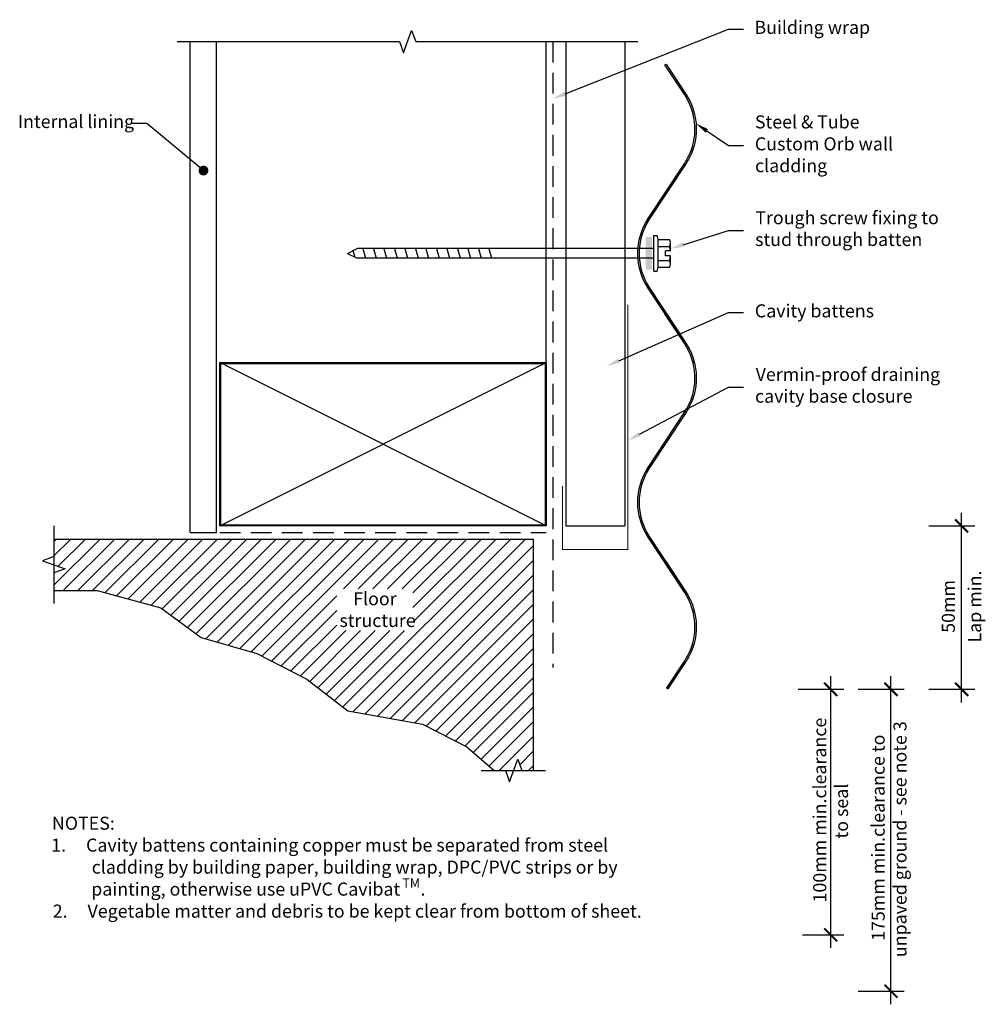
# Model space of a CAD drawing. Extents: x -161 to 134, y -146 to 155.
import ezdxf

# ---------------------------------------------------------------- set-up
doc = ezdxf.new("R2010")
doc.units = 0
doc.header["$LTSCALE"] = 0.5
doc.header["$PDMODE"] = 3
doc.linetypes.add('HCAV-17_BASE$0$DASHED', pattern=[19.05, 12.7, -6.35])
doc.layers.get('0').update_dxf_attribs({"linetype": 'CONTINUOUS'})
doc.layers.get('DEFPOINTS').update_dxf_attribs({"color": 231, "linetype": 'CONTINUOUS'})
doc.styles.add('HCAV-17_BASE$0$ARIAL', font='txt')
doc.styles.add('HCAV-17_BASE$0$TEXT_NOTE', font='txt')
doc.dimstyles.get("Standard").update_dxf_attribs({"dimtxt": 2.5, "dimasz": 2.5, "dimexe": 1.25, "dimexo": 0.625, "dimtad": 1, "dimcen": 2.5, "dimazin": 3, "dimtfac": 1, "dimtmove": 0, "dimatfit": 3})

# ---------------------------------------------------------------- blocks, each defined once
blk = doc.blocks.new('*U12')
at = {"linetype": 'CONTINUOUS', "style": 'HCAV-17_BASE$0$TEXT_NOTE'}
blk.add_text('Internal lining', height=4, dxfattribs=at).set_placement((-161.79, 121.84))
blk = doc.blocks.new('HCAV-17_BASE$0$_DOT')
at = {"color": 0, "linetype": 'BYBLOCK'}
blk.add_line((-0.5, 0), (-1, 0), dxfattribs=at)
at = {"color": 0, "linetype": 'BYBLOCK', "const_width": 0.5}
blk.add_lwpolyline([(-0.25, 0, 1), (0.25, 0, 1)], format="xyb", close=True, dxfattribs=at)
blk = doc.blocks.new('*U13')
blk.add_lwpolyline([(-107.28, 110.73), (-122.32, 123.25), (-126.92, 123.25)])
at = {"xscale": 3, "yscale": 3, "zscale": 3, "rotation": 320.2338720077032}
blk.add_blockref('HCAV-17_BASE$0$_DOT', (-104.97, 108.81), dxfattribs=at)
blk = doc.blocks.new('*U14')
at = {"linetype": 'CONTINUOUS', "style": 'HCAV-17_BASE$0$TEXT_NOTE'}
for s, p in [('Trough screw fixing to', (63.99, 92.38)), ('stud through batten', (63.95, 85.72))]:
    blk.add_text(s, height=4, dxfattribs=at).set_placement(p)
blk = doc.blocks.new('*U15')
at = {"extrusion": (0, 0, -1)}
blk.add_lwpolyline([(-41.85, 86.1), (-55.74, 90.5), (-60.34, 90.5)], dxfattribs=at)
blk.add_solid([(-41.65, 86.74), (-38.04, 84.89), (-42.05, 85.47)], dxfattribs=at)
blk = doc.blocks.new('*U16')
at = {"linetype": 'CONTINUOUS', "style": 'HCAV-17_BASE$0$TEXT_NOTE'}
blk.add_text('Building wrap', height=4, dxfattribs=at).set_placement((63.72, 150.67))
blk = doc.blocks.new('*U17')
at = {"extrusion": (0, 0, -1)}
blk.add_lwpolyline([(-5.72, 132.3), (-55.74, 152.08), (-60.34, 152.08)], dxfattribs=at)
blk.add_solid([(-5.47, 132.92), (-2, 130.83), (-5.96, 131.68)], dxfattribs=at)
blk = doc.blocks.new('*U18')
at = {"linetype": 'CONTINUOUS', "style": 'HCAV-17_BASE$0$TEXT_NOTE'}
for s, p in [('Floor', (-59.13, -24.28)), ('structure', (-63.34, -30.94))]:
    blk.add_text(s, height=4, dxfattribs=at).set_placement(p)
blk = doc.blocks.new('HCAV-17_BASE$0$_ARCHTICK')
at = {"color": 0, "linetype": 'BYBLOCK', "const_width": 0.15}
blk.add_lwpolyline([(-0.5, -0.5), (0.5, 0.5)], dxfattribs=at)
blk = doc.blocks.new('*U28')
at = {"linetype": 'CONTINUOUS', "style": 'HCAV-17_BASE$0$ARIAL'}
blk.add_text('50mm', height=4, rotation=90, dxfattribs=at).set_placement((125.08, -32.71))
blk = doc.blocks.new('*U29')
at = {"linetype": 'CONTINUOUS', "style": 'HCAV-17_BASE$0$ARIAL'}
blk.add_text('Lap min.', height=4, rotation=90, dxfattribs=at).set_placement((133.15, -35.69))
blk = doc.blocks.new('*D8')
at = {"linetype": 'CONTINUOUS'}
for p, q in [((127.15, -54.02), (127.15, 4)), ((117.15, 0), (131.15, 0)), ((117.15, -50.02), (131.15, -50.02))]:
    blk.add_line(p, q, dxfattribs=at)
at = {"layer": 'DEFPOINTS', "color": 0, "linetype": 'CONTINUOUS'}
for p in [(24, 0), (127.15, 0), (37.12, -50.02)]:
    blk.add_point(p, dxfattribs=at)
at = {"linetype": 'CONTINUOUS', "xscale": 4, "yscale": 4, "zscale": 4}
for p, rotation in [((127.15, 0), 90), ((127.15, -50.02), 270)]:
    blk.add_blockref('HCAV-17_BASE$0$_ARCHTICK', p, dxfattribs=dict(at, rotation=rotation))
at = {"linetype": 'CONTINUOUS'}
for name in ['*U29', '*U28']:
    blk.add_blockref(name, (0, 0), dxfattribs=at)
blk = doc.blocks.new('*U19')
at = {"linetype": 'CONTINUOUS', "style": 'HCAV-17_BASE$0$TEXT_NOTE'}
blk.add_text('Cavity battens', height=4, dxfattribs=at).set_placement((63.85, 63.86))
blk = doc.blocks.new('*U20')
at = {"extrusion": (0, 0, -1)}
blk.add_lwpolyline([(-22.16, 50.59), (-55.74, 65.31), (-60.34, 65.31)], dxfattribs=at)
blk.add_solid([(-21.9, 51.2), (-18.5, 48.98), (-22.43, 49.98)], dxfattribs=at)
blk = doc.blocks.new('*U21')
at = {"linetype": 'CONTINUOUS', "style": 'HCAV-17_BASE$0$TEXT_NOTE'}
for s, p in [('Steel & Tube', (63.87, 121.72)), ('Custom Orb wall', (63.85, 114.99)), ('cladding', (63.91, 108.32))]:
    blk.add_text(s, height=4, dxfattribs=at).set_placement(p)
blk = doc.blocks.new('*U22')
at = {"extrusion": (0, 0, -1)}
blk.add_lwpolyline([(-49.14, 120.96), (-55.74, 116.47), (-60.34, 116.47)], dxfattribs=at)
blk.add_solid([(-49.51, 121.51), (-45.83, 123.21), (-48.76, 120.41)], dxfattribs=at)
blk = doc.blocks.new('*U27')
at = {"linetype": 'CONTINUOUS', "style": 'HCAV-17_BASE$0$ARIAL'}
for s, p in [('100mm min.clearance', (85.7, -115.28)), ('to seal', (92.37, -95.69))]:
    blk.add_text(s, height=4, rotation=90, dxfattribs=at).set_placement(p)
blk = doc.blocks.new('*D9')
at = {"linetype": 'CONTINUOUS'}
for p, q in [((87.06, -129.2), (87.06, -46.02)), ((77.06, -50.02), (91.06, -50.02)), ((78.41, -125.2), (91.06, -125.2))]:
    blk.add_line(p, q, dxfattribs=at)
at = {"layer": 'DEFPOINTS', "color": 0, "linetype": 'CONTINUOUS'}
for p in [(26, -50.02), (87.06, -50.02), (74.41, -125.2)]:
    blk.add_point(p, dxfattribs=at)
at = {"linetype": 'CONTINUOUS', "xscale": 4, "yscale": 4, "zscale": 4}
for p, rotation in [((87.06, -50.02), 90), ((87.06, -125.2), 270)]:
    blk.add_blockref('HCAV-17_BASE$0$_ARCHTICK', p, dxfattribs=dict(at, rotation=rotation))
at = {"linetype": 'CONTINUOUS'}
blk.add_blockref('*U27', (0, 0), dxfattribs=at)
blk = doc.blocks.new('*U26')
at = {"linetype": 'CONTINUOUS', "style": 'HCAV-17_BASE$0$ARIAL'}
for s, p in [('unpaved ground - see note 3', (110.28, -132.02)), ('175mm min.clearance to', (103.59, -127.03))]:
    blk.add_text(s, height=4, rotation=90, dxfattribs=at).set_placement(p)
blk = doc.blocks.new('*D10')
at = {"linetype": 'CONTINUOUS'}
for p, q in [((105.52, -146.46), (105.52, -46.02)), ((95.52, -50.02), (109.52, -50.02)), ((95.52, -142.46), (109.52, -142.46))]:
    blk.add_line(p, q, dxfattribs=at)
at = {"layer": 'DEFPOINTS', "color": 0, "linetype": 'CONTINUOUS'}
for p in [(26, -50.02), (105.52, -50.02), (63.35, -142.46)]:
    blk.add_point(p, dxfattribs=at)
at = {"linetype": 'CONTINUOUS', "xscale": 4, "yscale": 4, "zscale": 4}
for p, rotation in [((105.52, -50.02), 90), ((105.52, -142.46), 270)]:
    blk.add_blockref('HCAV-17_BASE$0$_ARCHTICK', p, dxfattribs=dict(at, rotation=rotation))
at = {"linetype": 'CONTINUOUS'}
blk.add_blockref('*U26', (0, 0), dxfattribs=at)
blk = doc.blocks.new('*U23')
at = {"linetype": 'CONTINUOUS', "style": 'HCAV-17_BASE$0$TEXT_NOTE'}
for s, height, p in [('%%UNOTES:', 4, (-151.37, -93.02)), ('1.     Cavity battens containing copper must be separated from steel', 4, (-151.57, -99.72)), ('cladding by building paper, building wrap, DPC/PVC strips or by', 4, (-139.18, -106.46)), ('TM', 2.8, (-44.06, -110.73)), ('painting, otherwise use uPVC Cavibat ', 4, (-139.33, -113.19)), ('.', 4, (-38.52, -113.19)), ('2.     Vegetable matter and debris to be kept clear from bottom of sheet.', 4.0001, (-151.12, -119.93))]:
    blk.add_text(s, height=height, dxfattribs=at).set_placement(p)
blk = doc.blocks.new('*U24')
at = {"linetype": 'CONTINUOUS', "style": 'HCAV-17_BASE$0$TEXT_NOTE'}
for s, p in [('Vermin-proof draining', (64.1, 44.41)), ('cavity base closure', (63.91, 37.74))]:
    blk.add_text(s, height=4, dxfattribs=at).set_placement(p)
blk = doc.blocks.new('*U25')
at = {"extrusion": (0, 0, -1)}
blk.add_lwpolyline([(-28.53, 28.07), (-55.74, 42.52), (-60.34, 42.52)], dxfattribs=at)
blk.add_solid([(-28.22, 28.66), (-25, 26.2), (-28.85, 27.49)], dxfattribs=at)

msp = doc.modelspace()

# ---------------------------------------------------------------- linework, layer by layer
at = {"linetype": 'CONTINUOUS'}
for p, q in [((-109, -2), (-109, 148.286)), ((-101, -2), (-101, 148.286)), ((0, 50), (0, 148.286)), ((6, 148.286), (6, 0)), ((24, 148.286), (24, 0)), ((-100, 0), (0, 50)), ((0, 0), (-100, 50)), ((6, 0), (24, 0)), ((-109, -2), (-101, -2)), ((-150.772, -4), (-4, -4)), ((-150.772, -4.679), (-150.093, -4)), ((-150.772, -9.169), (-145.603, -4)), ((-150.772, -18.149), (-136.623, -4)), ((-149.471, -12.358), (-141.113, -4)), ((-147.902, -19.77), (-132.132, -4)), ((-143.412, -19.77), (-127.642, -4)), ((-138.922, -19.77), (-123.152, -4)), ((-135.082, -20.42), (-118.662, -4)), ((-131.549, -21.377), (-114.172, -4)), ((-128.016, -22.335), (-109.682, -4)), ((-124.483, -23.292), (-105.192, -4)), ((-120.95, -24.249), (-100.702, -4)), ((-117.574, -25.363), (-96.211, -4)), ((-114.987, -27.265), (-91.721, -4)), ((-112.399, -29.167), (-87.231, -4)), ((-109.811, -31.069), (-82.741, -4)), ((-107.223, -32.972), (-78.251, -4)), ((-104.292, -34.532), (-73.761, -4)), ((-100.812, -35.541), (-69.271, -4)), ((-97.331, -36.55), (-64.781, -4)), ((-93.85, -37.56), (-60.29, -4)), ((-90.37, -38.569), (-55.8, -4)), ((-87.149, -39.839), (-51.31, -4)), ((-62.323, -55.424), (-10.899, -4)), ((-62.095, -19.275), (-46.82, -4)), ((-59.273, -56.864), (-6.409, -4)), ((-57.605, -19.275), (-42.33, -4)), ((-53.115, -19.275), (-37.84, -4)), ((-48.625, -19.275), (-33.35, -4)), ((-44.135, -19.275), (-28.86, -4)), ((-40.831, -20.462), (-24.369, -4)), ((-40.831, -24.952), (-19.879, -4)), ((-40.831, -29.442), (-15.389, -4)), ((-4, -4), (-4, -74.886)), ((-55.468, -57.549), (-4, -6.081)), ((-51.663, -58.234), (-4, -10.571)), ((-47.858, -58.92), (-4, -15.062)), ((-44.053, -59.605), (-4, -19.552)), ((-84.179, -41.359), (-64.165, -21.345)), ((-40.248, -60.29), (-4, -24.042)), ((-81.208, -42.878), (-64.165, -25.836)), ((-36.759, -61.291), (-4, -28.532)), ((-78.238, -44.398), (-64.165, -30.326)), ((-75.268, -45.918), (-61.357, -32.008)), ((-72.455, -47.596), (-56.867, -32.008)), ((-69.922, -49.553), (-52.377, -32.008)), ((-67.389, -51.51), (-47.887, -32.008)), ((-64.856, -53.467), (-43.397, -32.008)), ((-33.794, -62.816), (-4, -33.022)), ((-30.828, -64.34), (-4, -37.512)), ((-27.863, -65.865), (-4, -42.002)), ((-24.898, -67.39), (-4, -46.492)), ((-22.387, -69.369), (-4, -50.983)), ((-19.976, -71.449), (-4, -55.473)), ((-17.565, -73.528), (-4, -59.963)), ((-14.433, -74.886), (-4, -64.453)), ((-8.148, -73.091), (-4, -68.943)), ((-5.453, -74.886), (-4, -73.433))]:
    msp.add_line(p, q, dxfattribs=at)
at = {"linetype": 'HCAV-17_BASE$0$DASHED'}
for p, q in [((2, 148.286), (2, -43.312)), ((-100, -2), (0, -2))]:
    msp.add_line(p, q, dxfattribs=at)
for p, q in [((32.9, 77.974), (32.9, 88.913)), ((32.9, 88.913), (33.925, 88.913)), ((34.275, 87.688), (33.925, 88.913)), ((34.275, 79.199), (34.275, 87.688)), ((34.275, 87.688), (37.737, 87.688)), ((-60.921, 83.443), (-57.921, 84.943)), ((32.9, 84.943), (-57.921, 84.943)), ((-56.146, 84.943), (-55.342, 81.943)), ((-52.93, 84.943), (-52.127, 81.943)), ((-49.715, 84.943), (-48.911, 81.943)), ((-46.5, 84.943), (-45.696, 81.943)), ((-43.284, 84.943), (-42.48, 81.943)), ((-40.069, 84.943), (-39.265, 81.943)), ((-36.854, 84.943), (-36.05, 81.943)), ((-33.638, 84.943), (-32.834, 81.943)), ((-30.423, 84.943), (-29.619, 81.943)), ((-27.207, 84.943), (-26.403, 81.943)), ((-23.992, 84.943), (-23.188, 81.943)), ((-20.777, 84.943), (-19.973, 81.943)), ((-17.561, 84.943), (-16.757, 81.943)), ((34.275, 85.566), (37.737, 85.566)), ((38.04, 84.193), (38.04, 86.627)), ((-60.921, 83.443), (-57.921, 81.943)), ((-59.191, 84.308), (-58.656, 82.311)), ((32.9, 81.943), (-57.921, 81.943)), ((36.49, 82.693), (36.49, 84.193)), ((38.04, 84.193), (36.49, 84.193)), ((38.04, 82.693), (36.49, 82.693)), ((38.04, 80.26), (38.04, 82.693)), ((33.925, 77.974), (34.275, 79.199)), ((34.275, 81.321), (37.737, 81.321)), ((34.275, 79.199), (37.737, 79.199)), ((32.9, 77.974), (33.925, 77.974))]:
    msp.add_line(p, q)
at = {"linetype": 'CONTINUOUS', "flags": 128}
for points in [[(-113, 148.286), (-45, 148.286), (-43.75, 144.851), (-41.25, 151.72), (-40, 148.286), (28, 148.286)], [(-150.772, 0), (-150.772, -9.385), (-154.206, -10.635), (-147.337, -13.135), (-150.772, -14.385), (-150.772, -23.77)], [(-19.99, -74.886), (-12.495, -74.886), (-11.245, -78.32), (-8.745, -71.452), (-7.495, -74.886), (-0.253, -74.886)]]:
    msp.add_lwpolyline(points, dxfattribs=at)
for points in [[(36.783, 102.603), (42.373, 111.101, 0.0225592), (43.25, 112.574, 0.2749779), (42.373, 131.985), (36.328, 141.175), (36.662, 141.395), (42.707, 132.205, -0.1246013), (45.828, 123.21, -0.141616), (43.737, 112.642, -0.0263008), (42.707, 110.881), (37.117, 102.383)], [(42.051, 56.276), (31.193, 72.781, -0.2994342), (31.193, 94.105), (42.373, 111.101)], [(42.707, 110.881), (31.527, 93.885, 0.2994342), (31.527, 73.001), (42.404, 56.466)], [(42.051, -19.924), (31.193, -3.419, -0.2994342), (31.193, 17.905), (42.373, 34.901, 0.0225592), (43.25, 36.374, 0.2749779), (42.373, 55.785), (36.328, 64.975), (36.662, 65.195), (42.707, 56.005, -0.1246013), (45.828, 47.01, -0.141616), (43.737, 36.442, -0.0263008), (42.707, 34.681), (31.527, 17.685, 0.2994342), (31.527, -3.199), (42.404, -19.734)], [(36.783, -49.797), (42.373, -41.299, 0.0225592), (43.25, -39.826, 0.2749779), (42.373, -20.415), (36.328, -11.225), (36.662, -11.005), (42.707, -20.195, -0.1246013), (45.828, -29.19, -0.141616), (43.737, -39.758, -0.0263008), (42.707, -41.519), (37.117, -50.017)]]:
    msp.add_lwpolyline(points, format="xyb", dxfattribs=at)
at = {"linetype": 'CONTINUOUS', "const_width": 0.3, "flags": 128}
msp.add_lwpolyline([(25, 67.802), (25, -7.198), (5, -7.198), (5, 12.225)], dxfattribs=at)
at = {"linetype": 'CONTINUOUS'}
msp.add_lwpolyline([(0, 50), (0, 0), (-100, 0), (-100, 50)], close=True, dxfattribs=at)
at = {"linetype": 'CONTINUOUS', "const_width": 0.5}
msp.add_lwpolyline([(-0.25, 49.75), (-0.25, 0.25), (-99.75, 0.25), (-99.75, 49.75)], close=True, dxfattribs=at)
for centre, radius, start, end in [((36.031, 86.627), 2.009, 328.10921, 31.89079), ((30.46, 83.443), 7.58, 5.67863, 16.2602), ((30.46, 83.443), 7.58, 343.7398, 354.32137), ((36.031, 80.26), 2.009, 328.10921, 31.89079)]:
    msp.add_arc(centre, radius, start, end)
at = {"linetype": 'CONTINUOUS'}
msp.add_solid([(30.4, 78.443), (32.4, 78.443), (30.4, 88.443), (32.4, 88.443)], dxfattribs=at)
at = {"layer": 'DEFPOINTS', "flags": 128}
msp.add_lwpolyline([(-150.772, -4), (-150.772, -19.77), (-137.482, -19.77), (-118.005, -25.047), (-105.626, -34.145), (-88.662, -39.065), (-73.371, -46.889), (-60.821, -56.585), (-37.874, -60.718), (-24.364, -67.664), (-15.99, -74.886), (-4, -74.886)], dxfattribs=at)

# ---------------------------------------------------------------- block references
at = {"linetype": 'CONTINUOUS'}
for name in ['*U16', '*U17', '*U12', '*U21', '*U13', '*U22', '*U14', '*U15', '*U19', '*U20', '*U24', '*U25', '*U18', '*U23']:
    msp.add_blockref(name, (0, 0), dxfattribs=at)

# ---------------------------------------------------------------- dimensions: what is measured, and where the dimension line sits
dim = msp.add_linear_dim(base=(127.153, 0), p1=(37.117, -50.017), p2=(24, 0), angle=90, text='<>mm\\XLap min.', dimstyle='Standard', dxfattribs=at)
dim.commit()
dim.dimension.update_dxf_attribs({"geometry": '*D8', "text_midpoint": (127.153, -25.008)})
for base, p1, text, picture, middle in [((87.063, -50.017), (74.407, -125.202), '100mm min.clearance \\Xto seal', '*D9', (87.063, -87.609)), ((105.524, -50.017), (63.35, -142.464), '175mm min.clearance to \\Xunpaved ground - see note 3', '*D10', (105.524, -96.24))]:
    dim = msp.add_linear_dim(base=base, p1=p1, p2=(26, -50.017), angle=90, text=text, dimstyle='Standard', dxfattribs=at)
    dim.commit()
    dim.dimension.update_dxf_attribs({"geometry": picture, "text_midpoint": middle, "dimtype": 128})

doc.saveas('drawing.dxf')
